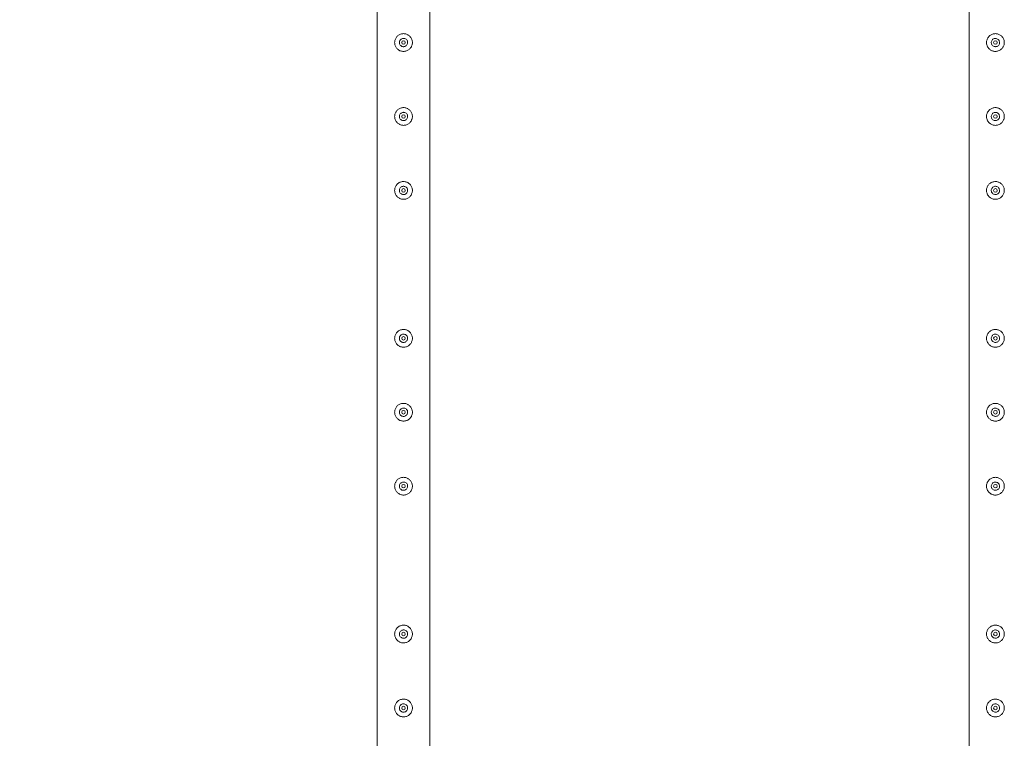
# Model space of a CAD drawing. Units: millimetres. Extents: x 0 to 42, y 0 to 29.8.
# Drawn here: x 7 to 8.7, y 18.2 to 19.4 of the extents above; entities that cross this region are included whole.
import ezdxf

# ---------------------------------------------------------------- set-up
doc = ezdxf.new("R2010")
doc.units = ezdxf.units.MM
doc.layers.add('LE_NORM', color=179, linetype='Continuous', lineweight=40)
doc.styles.add('SLDTEXTSTYLE0', font='TXT', dxfattribs={"width": 0.605})
doc.dimstyles.new('SLDDIMSTYLE1', dxfattribs={"dimtxt": 0.35, "dimasz": 0.3, "dimexe": 0, "dimexo": 0.0625, "dimgap": 0.0875, "dimtad": 1, "dimlfac": 100, "dimrnd": 1e-09, "dimzin": 12, "dimdsep": 46, "dimtxsty": 'SLDTEXTSTYLE0', "dimsah": 1, "dimcen": 0.09, "dimadec": 0, "dimazin": 3, "dimtfac": 1, "dimtofl": 0, "dimtmove": 0, "dimatfit": 3, "dimfxl": 0, "dimfrac": 2, "dimtolj": 1, "dimtzin": 12, "dimarcsym": 0})

# ---------------------------------------------------------------- blocks, each defined once
blk = doc.blocks.new('_D_9')
at = {"layer": 'LE_NORM'}
for p, q in [((7.5597, 20.235), (6.0711, 20.235)), ((6.1701, 20.235), (6.1701, 17.235)), ((7.5597, 17.235), (6.0711, 17.235))]:
    blk.add_line(p, q, dxfattribs=at)
for points in [[(6.1701, 20.235), (6.0701, 19.935), (6.2701, 19.935)], [(6.1701, 17.235), (6.2701, 17.535), (6.0701, 17.535)]]:
    blk.add_solid(points, dxfattribs=at)
at = {"layer": 'LE_NORM', "insert": (5.719, 18.2747, -1.6749), "char_height": 0.35, "attachment_point": 1, "rotation": 90, "style": 'SLDTEXTSTYLE0'}
blk.add_mtext('300', dxfattribs=at)
blk = doc.blocks.new('_D_15')
at = {"layer": 'LE_NORM', "color": 7}
for p, q in [((8.5597, 26.485), (5.4588, 26.485)), ((5.5579, 26.485), (5.5579, 10.985)), ((8.5597, 10.985), (5.4588, 10.985))]:
    blk.add_line(p, q, dxfattribs=at)
for points in [[(5.5579, 26.485), (5.4579, 26.185), (5.6579, 26.185)], [(5.5579, 10.985), (5.6579, 11.285), (5.4579, 11.285)]]:
    blk.add_solid(points, dxfattribs=at)
at = {"layer": 'LE_NORM', "color": 7, "insert": (5.1067, 18.1651, -1.6749), "char_height": 0.35, "attachment_point": 1, "rotation": 90, "style": 'SLDTEXTSTYLE0'}
blk.add_mtext('1550', dxfattribs=at)

msp = doc.modelspace()

# ---------------------------------------------------------------- linework, layer by layer
at = {"color": 7, "linetype": 'Continuous', "lineweight": 0}
for p, q in [((7.61435, 20.23291), (7.61435, 17.23718)), ((7.70325, 17.2795), (7.70325, 20.1906)), ((8.61435, 20.1906), (8.61435, 17.2795)), ((7.65921, 19.36698), (7.65754, 19.36689)), ((7.65724, 19.35323), (7.6588, 19.35305)), ((7.6588, 19.35305), (7.65921, 19.35312)), ((7.65921, 19.24198), (7.65754, 19.24189)), ((7.65724, 19.22823), (7.6588, 19.22805)), ((7.6588, 19.22805), (7.65921, 19.22812)), ((7.65921, 19.11698), (7.65754, 19.11689)), ((7.65724, 19.10323), (7.6588, 19.10305)), ((7.6588, 19.10305), (7.65921, 19.10312)), ((7.65921, 18.86698), (7.65754, 18.86689)), ((7.65724, 18.85323), (7.6588, 18.85305)), ((7.6588, 18.85305), (7.65921, 18.85312)), ((7.65921, 18.74198), (7.65754, 18.74189)), ((7.65724, 18.72823), (7.6588, 18.72805)), ((7.6588, 18.72805), (7.65921, 18.72812)), ((7.65921, 18.61698), (7.65754, 18.61689)), ((7.65724, 18.60323), (7.6588, 18.60305)), ((7.6588, 18.60305), (7.65921, 18.60312)), ((7.65921, 18.36698), (7.65754, 18.36689)), ((7.65724, 18.35323), (7.6588, 18.35305)), ((7.6588, 18.35305), (7.65921, 18.35312)), ((7.65921, 18.24198), (7.65754, 18.24189)), ((7.65724, 18.22823), (7.6588, 18.22805)), ((7.6588, 18.22805), (7.65921, 18.22812))]:
    msp.add_line(p, q, dxfattribs=at)
for centre in [(7.6588, 19.36005), (8.6588, 19.36005), (7.6588, 19.23505), (8.6588, 19.23505), (7.6588, 19.11005), (8.6588, 19.11005), (7.6588, 18.86005), (8.6588, 18.86005), (7.6588, 18.73505), (8.6588, 18.73505), (7.6588, 18.61005), (8.6588, 18.61005), (7.6588, 18.36005), (8.6588, 18.36005), (7.6588, 18.23505), (8.6588, 18.23505)]:
    msp.add_circle(centre, 0.003, dxfattribs=at)
for points, knots in [([(7.6588, 19.34505), (7.65798, 19.34508), (7.65634, 19.34516), (7.65396, 19.34578), (7.65173, 19.34674), (7.64966, 19.34807), (7.64782, 19.34972), (7.64625, 19.3517), (7.64502, 19.35394), (7.64418, 19.35637), (7.64378, 19.35888), (7.64379, 19.36137), (7.64421, 19.36377), (7.64498, 19.36604), (7.64611, 19.36816), (7.64759, 19.37012), (7.6494, 19.37183), (7.65152, 19.37325), (7.65387, 19.37429), (7.65635, 19.37492), (7.65886, 19.37511), (7.66131, 19.3749), (7.66366, 19.3743), (7.66588, 19.37334), (7.66792, 19.37203), (7.66976, 19.37038), (7.67133, 19.36841), (7.67257, 19.36617), (7.67341, 19.36374), (7.67382, 19.36124), (7.6738, 19.35874), (7.6734, 19.35634), (7.67262, 19.35407), (7.6715, 19.35194), (7.67003, 19.35), (7.66821, 19.34827), (7.6661, 19.34686), (7.66376, 19.34582), (7.6613, 19.34517), (7.65963, 19.34509), (7.6588, 19.34505)], [0, 0, 0, 0, 0.0258405, 0.0516753, 0.0774735, 0.1032724, 0.129903, 0.1565352, 0.1839492, 0.2113631, 0.2378256, 0.2642863, 0.2895002, 0.3147178, 0.3403551, 0.3659889, 0.3930084, 0.4200239, 0.4473161, 0.4746083, 0.5006797, 0.5267514, 0.5520509, 0.5773495, 0.6033282, 0.6293084, 0.6565042, 0.6836961, 0.7108424, 0.7379833, 0.7636911, 0.7894011, 0.8145984, 0.8397969, 0.8661253, 0.8924507, 0.9198431, 0.947229, 0.9736201, 1, 1, 1, 1]), ([(7.6588, 19.36705), (7.65958, 19.36697), (7.66114, 19.36682), (7.66322, 19.36563), (7.66482, 19.36387), (7.66575, 19.36166), (7.66589, 19.35928), (7.66524, 19.35699), (7.66389, 19.35505), (7.66195, 19.35365), (7.65966, 19.35296), (7.65728, 19.35308), (7.65508, 19.35396), (7.65328, 19.35552), (7.6521, 19.3576), (7.65166, 19.35995), (7.65203, 19.3623), (7.65314, 19.3644), (7.65489, 19.36601), (7.65688, 19.36691), (7.65824, 19.367), (7.6588, 19.36705)], [0, 0, 0, 0, 0.0531668, 0.1063152, 0.1599391, 0.2138844, 0.2673201, 0.3201853, 0.3733196, 0.4271542, 0.4809937, 0.5342012, 0.5870799, 0.6404372, 0.6943705, 0.7480664, 0.8010699, 0.8540045, 0.9076073, 0.9615721, 1, 1, 1, 1]), ([(8.6588, 19.37505), (8.65962, 19.37501), (8.66125, 19.37493), (8.66363, 19.37431), (8.66587, 19.37335), (8.66794, 19.37202), (8.66977, 19.37037), (8.67135, 19.36839), (8.67258, 19.36615), (8.67342, 19.36372), (8.67382, 19.36121), (8.67381, 19.35872), (8.67339, 19.35632), (8.67262, 19.35405), (8.67149, 19.35193), (8.67001, 19.34997), (8.66819, 19.34827), (8.66608, 19.34684), (8.66372, 19.3458), (8.66125, 19.34517), (8.65873, 19.34498), (8.65628, 19.34519), (8.65393, 19.34579), (8.65172, 19.34675), (8.64968, 19.34806), (8.64783, 19.34971), (8.64627, 19.35168), (8.64503, 19.35392), (8.64419, 19.35635), (8.64377, 19.35885), (8.64379, 19.36135), (8.64419, 19.36375), (8.64497, 19.36602), (8.6461, 19.36815), (8.64757, 19.37009), (8.64938, 19.37182), (8.6515, 19.37323), (8.65383, 19.37427), (8.65629, 19.37492), (8.65796, 19.375), (8.6588, 19.37505)], [0, 0, 0, 0, 0.0258405, 0.0516753, 0.0774735, 0.1032724, 0.129903, 0.1565352, 0.1839492, 0.2113631, 0.2378256, 0.2642863, 0.2895002, 0.3147178, 0.3403551, 0.3659889, 0.3930084, 0.4200239, 0.4473161, 0.4746083, 0.5006797, 0.5267514, 0.5520509, 0.5773495, 0.6033282, 0.6293084, 0.6565042, 0.6836961, 0.7108424, 0.7379833, 0.7636911, 0.7894011, 0.8145984, 0.8397969, 0.8661253, 0.8924507, 0.9198431, 0.947229, 0.9736201, 1, 1, 1, 1]), ([(8.6588, 19.35305), (8.65802, 19.35312), (8.65646, 19.35327), (8.65437, 19.35446), (8.65277, 19.35622), (8.65185, 19.35843), (8.65171, 19.36081), (8.65235, 19.3631), (8.65371, 19.36504), (8.65564, 19.36644), (8.65794, 19.36713), (8.66032, 19.36701), (8.66252, 19.36613), (8.66431, 19.36457), (8.6655, 19.36249), (8.66593, 19.36014), (8.66556, 19.35779), (8.66445, 19.3557), (8.66271, 19.35408), (8.66071, 19.35318), (8.65936, 19.35309), (8.6588, 19.35305)], [0, 0, 0, 0, 0.0531668, 0.1063152, 0.1599391, 0.2138844, 0.2673201, 0.3201853, 0.3733196, 0.4271542, 0.4809937, 0.5342012, 0.5870799, 0.6404372, 0.6943705, 0.7480664, 0.8010699, 0.8540045, 0.9076073, 0.9615721, 1, 1, 1, 1]), ([(7.6588, 19.22005), (7.65798, 19.22008), (7.65634, 19.22016), (7.65396, 19.22078), (7.65173, 19.22174), (7.64966, 19.22307), (7.64782, 19.22472), (7.64625, 19.2267), (7.64502, 19.22894), (7.64418, 19.23137), (7.64378, 19.23388), (7.64379, 19.23637), (7.64421, 19.23877), (7.64498, 19.24104), (7.64611, 19.24316), (7.64759, 19.24512), (7.6494, 19.24683), (7.65152, 19.24825), (7.65387, 19.24929), (7.65635, 19.24992), (7.65886, 19.25011), (7.66131, 19.2499), (7.66366, 19.2493), (7.66588, 19.24834), (7.66792, 19.24703), (7.66976, 19.24538), (7.67133, 19.24341), (7.67257, 19.24117), (7.67341, 19.23874), (7.67382, 19.23624), (7.6738, 19.23374), (7.6734, 19.23134), (7.67262, 19.22907), (7.6715, 19.22694), (7.67003, 19.225), (7.66821, 19.22327), (7.6661, 19.22186), (7.66376, 19.22082), (7.6613, 19.22017), (7.65963, 19.22009), (7.6588, 19.22005)], [0, 0, 0, 0, 0.0258405, 0.0516753, 0.0774735, 0.1032724, 0.1299032, 0.1565349, 0.1839492, 0.2113628, 0.2378253, 0.2642863, 0.2895002, 0.3147178, 0.3403551, 0.3659889, 0.3930083, 0.4200239, 0.4473161, 0.4746083, 0.5006797, 0.5267514, 0.5520509, 0.5773495, 0.6033282, 0.6293084, 0.6565042, 0.6836961, 0.7108424, 0.7379833, 0.7636907, 0.7894013, 0.8145984, 0.8397969, 0.8661255, 0.8924507, 0.919843, 0.9472291, 0.9736201, 1, 1, 1, 1]), ([(8.6588, 19.25005), (8.65962, 19.25001), (8.66125, 19.24993), (8.66363, 19.24931), (8.66587, 19.24835), (8.66794, 19.24702), (8.66977, 19.24537), (8.67135, 19.24339), (8.67258, 19.24115), (8.67342, 19.23872), (8.67382, 19.23621), (8.67381, 19.23372), (8.67339, 19.23132), (8.67262, 19.22905), (8.67149, 19.22693), (8.67001, 19.22497), (8.66819, 19.22327), (8.66608, 19.22184), (8.66372, 19.2208), (8.66125, 19.22017), (8.65873, 19.21998), (8.65628, 19.22019), (8.65393, 19.22079), (8.65172, 19.22175), (8.64968, 19.22306), (8.64783, 19.22471), (8.64627, 19.22668), (8.64503, 19.22892), (8.64419, 19.23135), (8.64377, 19.23385), (8.64379, 19.23635), (8.64419, 19.23875), (8.64497, 19.24102), (8.6461, 19.24315), (8.64757, 19.24509), (8.64938, 19.24682), (8.6515, 19.24823), (8.65383, 19.24927), (8.65629, 19.24992), (8.65796, 19.25), (8.6588, 19.25005)], [0, 0, 0, 0, 0.0258405, 0.0516753, 0.0774735, 0.1032724, 0.129903, 0.1565353, 0.1839492, 0.2113632, 0.2378257, 0.2642863, 0.2895, 0.3147179, 0.3403552, 0.3659887, 0.3930086, 0.4200238, 0.447316, 0.4746084, 0.5006797, 0.5267514, 0.552051, 0.5773494, 0.6033284, 0.6293082, 0.6565045, 0.6836964, 0.7108426, 0.737983, 0.763691, 0.789401, 0.8145984, 0.8397969, 0.8661252, 0.8924507, 0.9198431, 0.947229, 0.9736201, 1, 1, 1, 1]), ([(7.6588, 19.24205), (7.65958, 19.24197), (7.66114, 19.24182), (7.66322, 19.24063), (7.66482, 19.23887), (7.66575, 19.23666), (7.66589, 19.23428), (7.66524, 19.23199), (7.66389, 19.23005), (7.66195, 19.22865), (7.65966, 19.22796), (7.65728, 19.22808), (7.65508, 19.22896), (7.65328, 19.23052), (7.6521, 19.2326), (7.65166, 19.23495), (7.65203, 19.2373), (7.65314, 19.2394), (7.65489, 19.24101), (7.65688, 19.24191), (7.65824, 19.242), (7.6588, 19.24205)], [0, 0, 0, 0, 0.0531668, 0.1063153, 0.1599391, 0.2138845, 0.2673202, 0.3201854, 0.3733197, 0.4271544, 0.4809939, 0.5342015, 0.5870799, 0.6404377, 0.694371, 0.7480663, 0.8010698, 0.8540045, 0.9076072, 0.9615721, 1, 1, 1, 1]), ([(8.6588, 19.22805), (8.65802, 19.22812), (8.65646, 19.22827), (8.65437, 19.22946), (8.65277, 19.23122), (8.65185, 19.23343), (8.65171, 19.23581), (8.65235, 19.2381), (8.65371, 19.24004), (8.65564, 19.24144), (8.65794, 19.24213), (8.66032, 19.24201), (8.66252, 19.24113), (8.66431, 19.23957), (8.6655, 19.23749), (8.66593, 19.23514), (8.66556, 19.23279), (8.66445, 19.2307), (8.66271, 19.22908), (8.66071, 19.22818), (8.65936, 19.22809), (8.6588, 19.22805)], [0, 0, 0, 0, 0.0531667, 0.1063152, 0.159939, 0.2138844, 0.2673201, 0.3201853, 0.3733197, 0.4271543, 0.4809938, 0.5342014, 0.5870801, 0.6404375, 0.6943708, 0.7480667, 0.8010702, 0.8540043, 0.907607, 0.9615722, 1, 1, 1, 1]), ([(7.6588, 19.09505), (7.65798, 19.09508), (7.65634, 19.09516), (7.65396, 19.09578), (7.65173, 19.09674), (7.64966, 19.09807), (7.64782, 19.09972), (7.64625, 19.1017), (7.64502, 19.10394), (7.64418, 19.10637), (7.64378, 19.10888), (7.64379, 19.11137), (7.64421, 19.11377), (7.64498, 19.11604), (7.64611, 19.11816), (7.64759, 19.12012), (7.6494, 19.12183), (7.65152, 19.12325), (7.65387, 19.12429), (7.65635, 19.12492), (7.65886, 19.12511), (7.66131, 19.1249), (7.66366, 19.1243), (7.66588, 19.12334), (7.66792, 19.12203), (7.66976, 19.12038), (7.67133, 19.11841), (7.67257, 19.11617), (7.67341, 19.11374), (7.67382, 19.11124), (7.6738, 19.10874), (7.6734, 19.10634), (7.67262, 19.10407), (7.6715, 19.10194), (7.67003, 19.1), (7.66821, 19.09827), (7.6661, 19.09686), (7.66376, 19.09582), (7.6613, 19.09517), (7.65963, 19.09509), (7.6588, 19.09505)], [0, 0, 0, 0, 0.0258405, 0.0516753, 0.0774735, 0.1032724, 0.1299032, 0.156535, 0.1839492, 0.2113629, 0.2378253, 0.2642863, 0.2895, 0.3147178, 0.3403552, 0.3659887, 0.3930086, 0.4200238, 0.447316, 0.4746084, 0.5006797, 0.5267514, 0.5520509, 0.5773493, 0.6033283, 0.6293082, 0.6565045, 0.6836964, 0.7108426, 0.737983, 0.7636907, 0.7894013, 0.8145984, 0.8397968, 0.8661255, 0.8924507, 0.9198429, 0.9472291, 0.9736201, 1, 1, 1, 1]), ([(7.6588, 19.11705), (7.65958, 19.11697), (7.66114, 19.11682), (7.66322, 19.11563), (7.66482, 19.11387), (7.66575, 19.11166), (7.66589, 19.10928), (7.66524, 19.10699), (7.66389, 19.10505), (7.66195, 19.10365), (7.65966, 19.10296), (7.65728, 19.10308), (7.65508, 19.10396), (7.65328, 19.10552), (7.6521, 19.1076), (7.65166, 19.10995), (7.65203, 19.1123), (7.65314, 19.1144), (7.65489, 19.11601), (7.65688, 19.11691), (7.65824, 19.117), (7.6588, 19.11705)], [0, 0, 0, 0, 0.0531667, 0.1063152, 0.1599391, 0.2138845, 0.2673202, 0.3201855, 0.3733198, 0.4271545, 0.4809941, 0.5342017, 0.5870801, 0.640438, 0.6943713, 0.7480666, 0.8010701, 0.8540042, 0.907607, 0.9615722, 1, 1, 1, 1]), ([(8.6588, 19.12505), (8.65962, 19.12501), (8.66125, 19.12493), (8.66363, 19.12431), (8.66587, 19.12335), (8.66794, 19.12202), (8.66977, 19.12037), (8.67135, 19.11839), (8.67258, 19.11615), (8.67342, 19.11372), (8.67382, 19.11121), (8.67381, 19.10872), (8.67339, 19.10632), (8.67262, 19.10405), (8.67149, 19.10193), (8.67001, 19.09997), (8.66819, 19.09827), (8.66608, 19.09684), (8.66372, 19.0958), (8.66125, 19.09517), (8.65873, 19.09498), (8.65628, 19.09519), (8.65393, 19.09579), (8.65172, 19.09675), (8.64968, 19.09806), (8.64783, 19.09971), (8.64627, 19.10168), (8.64503, 19.10392), (8.64419, 19.10635), (8.64377, 19.10885), (8.64379, 19.11135), (8.64419, 19.11375), (8.64497, 19.11602), (8.6461, 19.11815), (8.64757, 19.12009), (8.64938, 19.12182), (8.6515, 19.12323), (8.65383, 19.12427), (8.65629, 19.12492), (8.65796, 19.125), (8.6588, 19.12505)], [0, 0, 0, 0, 0.0258405, 0.0516753, 0.0774735, 0.1032724, 0.1299032, 0.156535, 0.1839492, 0.2113629, 0.2378253, 0.2642863, 0.2895, 0.3147178, 0.3403552, 0.3659887, 0.3930086, 0.4200238, 0.447316, 0.4746084, 0.5006797, 0.5267514, 0.5520509, 0.5773493, 0.6033283, 0.6293082, 0.6565045, 0.6836964, 0.7108426, 0.737983, 0.7636907, 0.7894013, 0.8145984, 0.8397968, 0.8661255, 0.8924507, 0.9198429, 0.9472291, 0.9736201, 1, 1, 1, 1]), ([(8.6588, 19.10305), (8.65802, 19.10312), (8.65646, 19.10327), (8.65437, 19.10446), (8.65277, 19.10622), (8.65185, 19.10843), (8.65171, 19.11081), (8.65235, 19.1131), (8.65371, 19.11504), (8.65564, 19.11644), (8.65794, 19.11713), (8.66032, 19.11701), (8.66252, 19.11613), (8.66431, 19.11457), (8.6655, 19.11249), (8.66593, 19.11014), (8.66556, 19.10779), (8.66445, 19.1057), (8.66271, 19.10408), (8.66071, 19.10318), (8.65936, 19.10309), (8.6588, 19.10305)], [0, 0, 0, 0, 0.0531667, 0.1063152, 0.1599391, 0.2138845, 0.2673202, 0.3201855, 0.3733198, 0.4271545, 0.4809941, 0.5342017, 0.5870801, 0.640438, 0.6943713, 0.7480666, 0.8010701, 0.8540042, 0.907607, 0.9615722, 1, 1, 1, 1]), ([(7.6588, 18.84505), (7.65798, 18.84508), (7.65634, 18.84516), (7.65396, 18.84578), (7.65173, 18.84674), (7.64966, 18.84807), (7.64782, 18.84972), (7.64625, 18.8517), (7.64502, 18.85394), (7.64418, 18.85637), (7.64378, 18.85888), (7.64379, 18.86137), (7.64421, 18.86377), (7.64498, 18.86604), (7.64611, 18.86816), (7.64759, 18.87012), (7.6494, 18.87183), (7.65152, 18.87325), (7.65387, 18.87429), (7.65635, 18.87492), (7.65886, 18.87511), (7.66131, 18.8749), (7.66366, 18.8743), (7.66588, 18.87334), (7.66792, 18.87203), (7.66976, 18.87038), (7.67133, 18.86841), (7.67257, 18.86617), (7.67341, 18.86374), (7.67382, 18.86124), (7.6738, 18.85874), (7.6734, 18.85634), (7.67262, 18.85407), (7.6715, 18.85194), (7.67003, 18.85), (7.66821, 18.84827), (7.6661, 18.84686), (7.66376, 18.84582), (7.6613, 18.84517), (7.65963, 18.84509), (7.6588, 18.84505)], [0, 0, 0, 0, 0.0258405, 0.0516753, 0.0774734, 0.1032725, 0.1299031, 0.156535, 0.1839493, 0.2113629, 0.2378253, 0.2642862, 0.2895, 0.3147178, 0.3403551, 0.3659888, 0.3930086, 0.4200239, 0.447316, 0.4746084, 0.5006797, 0.5267514, 0.5520509, 0.5773494, 0.6033283, 0.6293083, 0.6565044, 0.6836963, 0.7108426, 0.7379829, 0.7636907, 0.7894013, 0.8145983, 0.8397969, 0.8661254, 0.8924508, 0.919843, 0.9472291, 0.9736201, 1, 1, 1, 1]), ([(7.6588, 18.86705), (7.65958, 18.86697), (7.66114, 18.86682), (7.66322, 18.86563), (7.66482, 18.86387), (7.66575, 18.86166), (7.66589, 18.85928), (7.66524, 18.85699), (7.66389, 18.85505), (7.66195, 18.85365), (7.65966, 18.85296), (7.65728, 18.85308), (7.65508, 18.85396), (7.65328, 18.85552), (7.6521, 18.8576), (7.65166, 18.85995), (7.65203, 18.8623), (7.65314, 18.8644), (7.65489, 18.86601), (7.65688, 18.86691), (7.65824, 18.867), (7.6588, 18.86705)], [0, 0, 0, 0, 0.0531668, 0.1063153, 0.1599389, 0.2138846, 0.2673199, 0.3201853, 0.3733195, 0.4271541, 0.4809937, 0.5342013, 0.5870799, 0.6404376, 0.6943709, 0.7480664, 0.8010699, 0.8540043, 0.9076069, 0.9615722, 1, 1, 1, 1]), ([(8.6588, 18.87505), (8.65962, 18.87501), (8.66125, 18.87493), (8.66363, 18.87431), (8.66587, 18.87335), (8.66794, 18.87202), (8.66977, 18.87037), (8.67135, 18.86839), (8.67258, 18.86615), (8.67342, 18.86372), (8.67382, 18.86121), (8.67381, 18.85872), (8.67339, 18.85632), (8.67262, 18.85405), (8.67149, 18.85193), (8.67001, 18.84997), (8.66819, 18.84827), (8.66608, 18.84684), (8.66372, 18.8458), (8.66125, 18.84517), (8.65873, 18.84498), (8.65628, 18.84519), (8.65393, 18.84579), (8.65172, 18.84675), (8.64968, 18.84806), (8.64783, 18.84971), (8.64627, 18.85168), (8.64503, 18.85392), (8.64419, 18.85635), (8.64377, 18.85885), (8.64379, 18.86135), (8.64419, 18.86375), (8.64497, 18.86602), (8.6461, 18.86815), (8.64757, 18.87009), (8.64938, 18.87182), (8.6515, 18.87323), (8.65383, 18.87427), (8.65629, 18.87492), (8.65796, 18.875), (8.6588, 18.87505)], [0, 0, 0, 0, 0.0258406, 0.0516753, 0.0774734, 0.1032724, 0.1299031, 0.1565349, 0.1839492, 0.2113628, 0.2378253, 0.2642862, 0.2895, 0.3147177, 0.3403551, 0.3659888, 0.3930085, 0.4200238, 0.4473159, 0.4746083, 0.5006797, 0.5267514, 0.5520509, 0.5773493, 0.6033283, 0.6293082, 0.6565044, 0.6836962, 0.7108426, 0.7379829, 0.7636908, 0.7894013, 0.8145983, 0.8397969, 0.8661253, 0.8924508, 0.919843, 0.9472291, 0.9736201, 1, 1, 1, 1]), ([(8.6588, 18.85305), (8.65802, 18.85312), (8.65646, 18.85327), (8.65437, 18.85446), (8.65277, 18.85622), (8.65185, 18.85843), (8.65171, 18.86081), (8.65235, 18.8631), (8.65371, 18.86504), (8.65564, 18.86644), (8.65794, 18.86713), (8.66032, 18.86701), (8.66252, 18.86613), (8.66431, 18.86457), (8.6655, 18.86249), (8.66593, 18.86014), (8.66556, 18.85779), (8.66445, 18.8557), (8.66271, 18.85408), (8.66071, 18.85318), (8.65936, 18.85309), (8.6588, 18.85305)], [0, 0, 0, 0, 0.0531668, 0.10631529, 0.15993891, 0.2138846, 0.26732002, 0.32018527, 0.37331962, 0.42715408, 0.48099367, 0.53420124, 0.58707984, 0.64043745, 0.69437078, 0.74806639, 0.80106977, 0.85400417, 0.90760697, 0.96157221, 1, 1, 1, 1]), ([(7.6588, 18.72005), (7.65798, 18.72008), (7.65634, 18.72016), (7.65396, 18.72078), (7.65173, 18.72174), (7.64966, 18.72307), (7.64782, 18.72472), (7.64625, 18.7267), (7.64502, 18.72894), (7.64418, 18.73137), (7.64378, 18.73388), (7.64379, 18.73637), (7.64421, 18.73877), (7.64498, 18.74104), (7.64611, 18.74316), (7.64759, 18.74512), (7.6494, 18.74683), (7.65152, 18.74825), (7.65387, 18.74929), (7.65635, 18.74992), (7.65886, 18.75011), (7.66131, 18.7499), (7.66366, 18.7493), (7.66588, 18.74834), (7.66792, 18.74703), (7.66976, 18.74538), (7.67133, 18.74341), (7.67257, 18.74117), (7.67341, 18.73874), (7.67382, 18.73624), (7.6738, 18.73374), (7.6734, 18.73134), (7.67262, 18.72907), (7.6715, 18.72694), (7.67003, 18.725), (7.66821, 18.72327), (7.6661, 18.72186), (7.66376, 18.72082), (7.6613, 18.72017), (7.65963, 18.72009), (7.6588, 18.72005)], [0, 0, 0, 0, 0.0258405, 0.0516753, 0.0774734, 0.1032724, 0.1299031, 0.156535, 0.1839493, 0.2113629, 0.2378253, 0.2642862, 0.2895, 0.3147178, 0.3403552, 0.3659888, 0.3930086, 0.4200239, 0.447316, 0.4746083, 0.5006797, 0.5267514, 0.5520509, 0.5773494, 0.6033283, 0.6293082, 0.6565044, 0.6836963, 0.7108426, 0.737983, 0.7636908, 0.7894013, 0.8145983, 0.8397969, 0.8661254, 0.8924508, 0.919843, 0.9472291, 0.9736201, 1, 1, 1, 1]), ([(8.6588, 18.75005), (8.65962, 18.75001), (8.66125, 18.74993), (8.66363, 18.74931), (8.66587, 18.74835), (8.66794, 18.74702), (8.66977, 18.74537), (8.67135, 18.74339), (8.67258, 18.74115), (8.67342, 18.73872), (8.67382, 18.73621), (8.67381, 18.73372), (8.67339, 18.73132), (8.67262, 18.72905), (8.67149, 18.72693), (8.67001, 18.72497), (8.66819, 18.72327), (8.66608, 18.72184), (8.66372, 18.7208), (8.66125, 18.72017), (8.65873, 18.71998), (8.65628, 18.72019), (8.65393, 18.72079), (8.65172, 18.72175), (8.64968, 18.72306), (8.64783, 18.72471), (8.64627, 18.72668), (8.64503, 18.72892), (8.64419, 18.73135), (8.64377, 18.73385), (8.64379, 18.73635), (8.64419, 18.73875), (8.64497, 18.74102), (8.6461, 18.74315), (8.64757, 18.74509), (8.64938, 18.74682), (8.6515, 18.74823), (8.65383, 18.74927), (8.65629, 18.74992), (8.65796, 18.75), (8.6588, 18.75005)], [0, 0, 0, 0, 0.0258405, 0.0516753, 0.0774734, 0.1032724, 0.1299031, 0.156535, 0.1839493, 0.2113629, 0.2378253, 0.2642862, 0.2895, 0.3147178, 0.3403552, 0.3659888, 0.3930086, 0.4200239, 0.447316, 0.4746083, 0.5006797, 0.5267514, 0.5520509, 0.5773494, 0.6033283, 0.6293082, 0.6565044, 0.6836963, 0.7108426, 0.737983, 0.7636908, 0.7894013, 0.8145983, 0.8397969, 0.8661254, 0.8924508, 0.919843, 0.9472291, 0.9736201, 1, 1, 1, 1]), ([(7.6588, 18.74205), (7.65958, 18.74197), (7.66114, 18.74182), (7.66322, 18.74063), (7.66482, 18.73887), (7.66575, 18.73666), (7.66589, 18.73428), (7.66524, 18.73199), (7.66389, 18.73005), (7.66195, 18.72865), (7.65966, 18.72796), (7.65728, 18.72808), (7.65508, 18.72896), (7.65328, 18.73052), (7.6521, 18.7326), (7.65166, 18.73495), (7.65203, 18.7373), (7.65314, 18.7394), (7.65489, 18.74101), (7.65688, 18.74191), (7.65824, 18.742), (7.6588, 18.74205)], [0, 0, 0, 0, 0.0531668, 0.1063153, 0.1599389, 0.2138846, 0.2673199, 0.3201853, 0.3733196, 0.4271541, 0.4809937, 0.5342013, 0.5870799, 0.6404376, 0.6943709, 0.7480664, 0.8010698, 0.8540042, 0.907607, 0.9615722, 1, 1, 1, 1]), ([(8.6588, 18.72805), (8.65802, 18.72812), (8.65646, 18.72827), (8.65437, 18.72946), (8.65277, 18.73122), (8.65185, 18.73343), (8.65171, 18.73581), (8.65235, 18.7381), (8.65371, 18.74004), (8.65564, 18.74144), (8.65794, 18.74213), (8.66032, 18.74201), (8.66252, 18.74113), (8.66431, 18.73957), (8.6655, 18.73749), (8.66593, 18.73514), (8.66556, 18.73279), (8.66445, 18.7307), (8.66271, 18.72908), (8.66071, 18.72818), (8.65936, 18.72809), (8.6588, 18.72805)], [0, 0, 0, 0, 0.0531668, 0.1063153, 0.1599389, 0.2138846, 0.2673199, 0.3201853, 0.3733196, 0.4271541, 0.4809937, 0.5342013, 0.5870799, 0.6404376, 0.6943709, 0.7480664, 0.8010698, 0.8540042, 0.907607, 0.9615722, 1, 1, 1, 1]), ([(7.6588, 18.59505), (7.65798, 18.59508), (7.65634, 18.59516), (7.65396, 18.59578), (7.65173, 18.59674), (7.64966, 18.59807), (7.64782, 18.59972), (7.64625, 18.6017), (7.64502, 18.60394), (7.64418, 18.60637), (7.64378, 18.60888), (7.64379, 18.61137), (7.64421, 18.61377), (7.64498, 18.61604), (7.64611, 18.61816), (7.64759, 18.62012), (7.6494, 18.62183), (7.65152, 18.62325), (7.65387, 18.62429), (7.65635, 18.62492), (7.65886, 18.62511), (7.66131, 18.6249), (7.66366, 18.6243), (7.66588, 18.62334), (7.66792, 18.62203), (7.66976, 18.62038), (7.67133, 18.61841), (7.67257, 18.61617), (7.67341, 18.61374), (7.67382, 18.61124), (7.6738, 18.60874), (7.6734, 18.60634), (7.67262, 18.60407), (7.6715, 18.60194), (7.67003, 18.6), (7.66821, 18.59827), (7.6661, 18.59686), (7.66376, 18.59582), (7.6613, 18.59517), (7.65963, 18.59509), (7.6588, 18.59505)], [0, 0, 0, 0, 0.0258406, 0.0516753, 0.0774734, 0.1032724, 0.1299031, 0.1565349, 0.1839492, 0.2113628, 0.2378253, 0.2642862, 0.2895, 0.3147177, 0.3403551, 0.3659888, 0.3930085, 0.4200238, 0.4473159, 0.4746083, 0.5006797, 0.5267514, 0.5520509, 0.5773493, 0.6033283, 0.6293082, 0.6565044, 0.6836962, 0.7108426, 0.7379829, 0.7636908, 0.7894013, 0.8145983, 0.8397969, 0.8661253, 0.8924508, 0.919843, 0.9472291, 0.9736201, 1, 1, 1, 1]), ([(7.6588, 18.61705), (7.65958, 18.61697), (7.66114, 18.61682), (7.66322, 18.61563), (7.66482, 18.61387), (7.66575, 18.61166), (7.66589, 18.60928), (7.66524, 18.60699), (7.66389, 18.60505), (7.66195, 18.60365), (7.65966, 18.60296), (7.65728, 18.60308), (7.65508, 18.60396), (7.65328, 18.60552), (7.6521, 18.6076), (7.65166, 18.60995), (7.65203, 18.6123), (7.65314, 18.6144), (7.65489, 18.61601), (7.65688, 18.61691), (7.65824, 18.617), (7.6588, 18.61705)], [0, 0, 0, 0, 0.0531668, 0.10631529, 0.15993891, 0.2138846, 0.26732002, 0.32018527, 0.37331962, 0.42715408, 0.48099367, 0.53420124, 0.58707984, 0.64043745, 0.69437078, 0.74806639, 0.80106977, 0.85400417, 0.90760697, 0.96157221, 1, 1, 1, 1]), ([(8.6588, 18.62505), (8.65962, 18.62501), (8.66125, 18.62493), (8.66363, 18.62431), (8.66587, 18.62335), (8.66794, 18.62202), (8.66977, 18.62037), (8.67135, 18.61839), (8.67258, 18.61615), (8.67342, 18.61372), (8.67382, 18.61121), (8.67381, 18.60872), (8.67339, 18.60632), (8.67262, 18.60405), (8.67149, 18.60193), (8.67001, 18.59997), (8.66819, 18.59827), (8.66608, 18.59684), (8.66372, 18.5958), (8.66125, 18.59517), (8.65873, 18.59498), (8.65628, 18.59519), (8.65393, 18.59579), (8.65172, 18.59675), (8.64968, 18.59806), (8.64783, 18.59971), (8.64627, 18.60168), (8.64503, 18.60392), (8.64419, 18.60635), (8.64377, 18.60885), (8.64379, 18.61135), (8.64419, 18.61375), (8.64497, 18.61602), (8.6461, 18.61815), (8.64757, 18.62009), (8.64938, 18.62182), (8.6515, 18.62323), (8.65383, 18.62427), (8.65629, 18.62492), (8.65796, 18.625), (8.6588, 18.62505)], [0, 0, 0, 0, 0.0258405, 0.0516753, 0.0774734, 0.1032725, 0.1299031, 0.156535, 0.1839493, 0.2113629, 0.2378253, 0.2642862, 0.2895, 0.3147178, 0.3403551, 0.3659888, 0.3930086, 0.4200239, 0.447316, 0.4746084, 0.5006797, 0.5267514, 0.5520509, 0.5773494, 0.6033283, 0.6293083, 0.6565044, 0.6836963, 0.7108426, 0.7379829, 0.7636907, 0.7894013, 0.8145983, 0.8397969, 0.8661254, 0.8924508, 0.919843, 0.9472291, 0.9736201, 1, 1, 1, 1]), ([(8.6588, 18.60305), (8.65802, 18.60312), (8.65646, 18.60327), (8.65437, 18.60446), (8.65277, 18.60622), (8.65185, 18.60843), (8.65171, 18.61081), (8.65235, 18.6131), (8.65371, 18.61504), (8.65564, 18.61644), (8.65794, 18.61713), (8.66032, 18.61701), (8.66252, 18.61613), (8.66431, 18.61457), (8.6655, 18.61249), (8.66593, 18.61014), (8.66556, 18.60779), (8.66445, 18.6057), (8.66271, 18.60408), (8.66071, 18.60318), (8.65936, 18.60309), (8.6588, 18.60305)], [0, 0, 0, 0, 0.0531668, 0.1063153, 0.1599389, 0.2138846, 0.2673199, 0.3201853, 0.3733195, 0.4271541, 0.4809937, 0.5342013, 0.5870799, 0.6404376, 0.6943709, 0.7480664, 0.8010699, 0.8540043, 0.9076069, 0.9615722, 1, 1, 1, 1]), ([(7.6588, 18.34505), (7.65798, 18.34508), (7.65634, 18.34516), (7.65396, 18.34578), (7.65173, 18.34674), (7.64966, 18.34807), (7.64782, 18.34972), (7.64625, 18.3517), (7.64502, 18.35394), (7.64418, 18.35637), (7.64378, 18.35888), (7.64379, 18.36137), (7.64421, 18.36377), (7.64498, 18.36604), (7.64611, 18.36816), (7.64759, 18.37012), (7.6494, 18.37183), (7.65152, 18.37325), (7.65387, 18.37429), (7.65635, 18.37492), (7.65886, 18.37511), (7.66131, 18.3749), (7.66366, 18.3743), (7.66588, 18.37334), (7.66792, 18.37203), (7.66976, 18.37038), (7.67133, 18.36841), (7.67257, 18.36617), (7.67341, 18.36374), (7.67382, 18.36124), (7.6738, 18.35874), (7.6734, 18.35634), (7.67262, 18.35407), (7.6715, 18.35194), (7.67003, 18.35), (7.66821, 18.34827), (7.6661, 18.34686), (7.66376, 18.34582), (7.6613, 18.34517), (7.65963, 18.34509), (7.6588, 18.34505)], [0, 0, 0, 0, 0.0258405, 0.0516753, 0.0774735, 0.1032724, 0.1299032, 0.156535, 0.1839492, 0.2113629, 0.2378253, 0.2642863, 0.2895, 0.3147178, 0.3403552, 0.3659887, 0.3930086, 0.4200238, 0.447316, 0.4746084, 0.5006797, 0.5267514, 0.5520509, 0.5773493, 0.6033283, 0.6293082, 0.6565045, 0.6836964, 0.7108426, 0.737983, 0.7636907, 0.7894013, 0.8145984, 0.8397968, 0.8661255, 0.8924507, 0.9198429, 0.9472291, 0.9736201, 1, 1, 1, 1]), ([(7.6588, 18.36705), (7.65958, 18.36697), (7.66114, 18.36682), (7.66322, 18.36563), (7.66482, 18.36387), (7.66575, 18.36166), (7.66589, 18.35928), (7.66524, 18.35699), (7.66389, 18.35505), (7.66195, 18.35365), (7.65966, 18.35296), (7.65728, 18.35308), (7.65508, 18.35396), (7.65328, 18.35552), (7.6521, 18.3576), (7.65166, 18.35995), (7.65203, 18.3623), (7.65314, 18.3644), (7.65489, 18.36601), (7.65688, 18.36691), (7.65824, 18.367), (7.6588, 18.36705)], [0, 0, 0, 0, 0.0531667, 0.1063152, 0.1599391, 0.2138845, 0.2673202, 0.3201855, 0.3733198, 0.4271545, 0.4809941, 0.5342017, 0.5870801, 0.640438, 0.6943713, 0.7480666, 0.8010701, 0.8540042, 0.907607, 0.9615722, 1, 1, 1, 1]), ([(8.6588, 18.37505), (8.65962, 18.37501), (8.66125, 18.37493), (8.66363, 18.37431), (8.66587, 18.37335), (8.66794, 18.37202), (8.66977, 18.37037), (8.67135, 18.36839), (8.67258, 18.36615), (8.67342, 18.36372), (8.67382, 18.36121), (8.67381, 18.35872), (8.67339, 18.35632), (8.67262, 18.35405), (8.67149, 18.35193), (8.67001, 18.34997), (8.66819, 18.34827), (8.66608, 18.34684), (8.66372, 18.3458), (8.66125, 18.34517), (8.65873, 18.34498), (8.65628, 18.34519), (8.65393, 18.34579), (8.65172, 18.34675), (8.64968, 18.34806), (8.64783, 18.34971), (8.64627, 18.35168), (8.64503, 18.35392), (8.64419, 18.35635), (8.64377, 18.35885), (8.64379, 18.36135), (8.64419, 18.36375), (8.64497, 18.36602), (8.6461, 18.36815), (8.64757, 18.37009), (8.64938, 18.37182), (8.6515, 18.37323), (8.65383, 18.37427), (8.65629, 18.37492), (8.65796, 18.375), (8.6588, 18.37505)], [0, 0, 0, 0, 0.0258405, 0.0516753, 0.0774735, 0.1032724, 0.1299032, 0.156535, 0.1839492, 0.2113629, 0.2378253, 0.2642863, 0.2895, 0.3147178, 0.3403552, 0.3659887, 0.3930086, 0.4200238, 0.447316, 0.4746084, 0.5006797, 0.5267514, 0.5520509, 0.5773493, 0.6033283, 0.6293082, 0.6565045, 0.6836964, 0.7108426, 0.737983, 0.7636907, 0.7894013, 0.8145984, 0.8397968, 0.8661255, 0.8924507, 0.9198429, 0.9472291, 0.9736201, 1, 1, 1, 1]), ([(8.6588, 18.35305), (8.65802, 18.35312), (8.65646, 18.35327), (8.65437, 18.35446), (8.65277, 18.35622), (8.65185, 18.35843), (8.65171, 18.36081), (8.65235, 18.3631), (8.65371, 18.36504), (8.65564, 18.36644), (8.65794, 18.36713), (8.66032, 18.36701), (8.66252, 18.36613), (8.66431, 18.36457), (8.6655, 18.36249), (8.66593, 18.36014), (8.66556, 18.35779), (8.66445, 18.3557), (8.66271, 18.35408), (8.66071, 18.35318), (8.65936, 18.35309), (8.6588, 18.35305)], [0, 0, 0, 0, 0.0531667, 0.1063152, 0.1599391, 0.2138845, 0.2673202, 0.3201855, 0.3733198, 0.4271545, 0.4809941, 0.5342017, 0.5870801, 0.640438, 0.6943713, 0.7480666, 0.8010701, 0.8540042, 0.907607, 0.9615722, 1, 1, 1, 1]), ([(7.6588, 18.22005), (7.65798, 18.22008), (7.65634, 18.22016), (7.65396, 18.22078), (7.65173, 18.22174), (7.64966, 18.22307), (7.64782, 18.22472), (7.64625, 18.2267), (7.64502, 18.22894), (7.64418, 18.23137), (7.64378, 18.23388), (7.64379, 18.23637), (7.64421, 18.23877), (7.64498, 18.24104), (7.64611, 18.24316), (7.64759, 18.24512), (7.6494, 18.24683), (7.65152, 18.24825), (7.65387, 18.24929), (7.65635, 18.24992), (7.65886, 18.25011), (7.66131, 18.2499), (7.66366, 18.2493), (7.66588, 18.24834), (7.66792, 18.24703), (7.66976, 18.24538), (7.67133, 18.24341), (7.67257, 18.24117), (7.67341, 18.23874), (7.67382, 18.23624), (7.6738, 18.23374), (7.6734, 18.23134), (7.67262, 18.22907), (7.6715, 18.22694), (7.67003, 18.225), (7.66821, 18.22327), (7.6661, 18.22186), (7.66376, 18.22082), (7.6613, 18.22017), (7.65963, 18.22009), (7.6588, 18.22005)], [0, 0, 0, 0, 0.0258405, 0.0516753, 0.0774735, 0.1032724, 0.129903, 0.1565353, 0.1839492, 0.2113632, 0.2378257, 0.2642863, 0.2895, 0.3147179, 0.3403552, 0.3659887, 0.3930086, 0.4200238, 0.447316, 0.4746084, 0.5006797, 0.5267514, 0.552051, 0.5773494, 0.6033284, 0.6293082, 0.6565045, 0.6836964, 0.7108426, 0.737983, 0.763691, 0.789401, 0.8145984, 0.8397969, 0.8661252, 0.8924507, 0.9198431, 0.947229, 0.9736201, 1, 1, 1, 1]), ([(8.6588, 18.25005), (8.65962, 18.25001), (8.66125, 18.24993), (8.66363, 18.24931), (8.66587, 18.24835), (8.66794, 18.24702), (8.66977, 18.24537), (8.67135, 18.24339), (8.67258, 18.24115), (8.67342, 18.23872), (8.67382, 18.23621), (8.67381, 18.23372), (8.67339, 18.23132), (8.67262, 18.22905), (8.67149, 18.22693), (8.67001, 18.22497), (8.66819, 18.22327), (8.66608, 18.22184), (8.66372, 18.2208), (8.66125, 18.22017), (8.65873, 18.21998), (8.65628, 18.22019), (8.65393, 18.22079), (8.65172, 18.22175), (8.64968, 18.22306), (8.64783, 18.22471), (8.64627, 18.22668), (8.64503, 18.22892), (8.64419, 18.23135), (8.64377, 18.23385), (8.64379, 18.23635), (8.64419, 18.23875), (8.64497, 18.24102), (8.6461, 18.24315), (8.64757, 18.24509), (8.64938, 18.24682), (8.6515, 18.24823), (8.65383, 18.24927), (8.65629, 18.24992), (8.65796, 18.25), (8.6588, 18.25005)], [0, 0, 0, 0, 0.0258405, 0.0516753, 0.0774735, 0.1032724, 0.1299032, 0.1565349, 0.1839492, 0.2113628, 0.2378253, 0.2642863, 0.2895002, 0.3147178, 0.3403551, 0.3659889, 0.3930083, 0.4200239, 0.4473161, 0.4746083, 0.5006797, 0.5267514, 0.5520509, 0.5773495, 0.6033282, 0.6293084, 0.6565042, 0.6836961, 0.7108424, 0.7379833, 0.7636907, 0.7894013, 0.8145984, 0.8397969, 0.8661255, 0.8924507, 0.919843, 0.9472291, 0.9736201, 1, 1, 1, 1]), ([(7.6588, 18.24205), (7.65958, 18.24197), (7.66114, 18.24182), (7.66322, 18.24063), (7.66482, 18.23887), (7.66575, 18.23666), (7.66589, 18.23428), (7.66524, 18.23199), (7.66389, 18.23005), (7.66195, 18.22865), (7.65966, 18.22796), (7.65728, 18.22808), (7.65508, 18.22896), (7.65328, 18.23052), (7.6521, 18.2326), (7.65166, 18.23495), (7.65203, 18.2373), (7.65314, 18.2394), (7.65489, 18.24101), (7.65688, 18.24191), (7.65824, 18.242), (7.6588, 18.24205)], [0, 0, 0, 0, 0.0531667, 0.1063152, 0.159939, 0.2138844, 0.2673201, 0.3201853, 0.3733197, 0.4271543, 0.4809938, 0.5342014, 0.5870801, 0.6404375, 0.6943708, 0.7480667, 0.8010702, 0.8540043, 0.907607, 0.9615722, 1, 1, 1, 1]), ([(8.6588, 18.22805), (8.65802, 18.22812), (8.65646, 18.22827), (8.65437, 18.22946), (8.65277, 18.23122), (8.65185, 18.23343), (8.65171, 18.23581), (8.65235, 18.2381), (8.65371, 18.24004), (8.65564, 18.24144), (8.65794, 18.24213), (8.66032, 18.24201), (8.66252, 18.24113), (8.66431, 18.23957), (8.6655, 18.23749), (8.66593, 18.23514), (8.66556, 18.23279), (8.66445, 18.2307), (8.66271, 18.22908), (8.66071, 18.22818), (8.65936, 18.22809), (8.6588, 18.22805)], [0, 0, 0, 0, 0.0531668, 0.1063153, 0.1599391, 0.2138845, 0.2673202, 0.3201854, 0.3733197, 0.4271544, 0.4809939, 0.5342015, 0.5870799, 0.6404377, 0.694371, 0.7480663, 0.8010698, 0.8540045, 0.9076072, 0.9615721, 1, 1, 1, 1])]:
    msp.add_open_spline(points, degree=3, knots=knots, dxfattribs=at)

# ---------------------------------------------------------------- dimensions: what is measured, and where the dimension line sits
at = {"layer": 'LE_NORM', "color": 7}
dim = msp.add_linear_dim(base=(5.5579, 10.98505), p1=(8.6588, 26.48505), p2=(8.6588, 10.98505), angle=90, dimstyle='SLDDIMSTYLE1', dxfattribs=at)
dim.commit()
dim.dimension.update_dxf_attribs({"geometry": '_D_15', "text_midpoint": (5.5579, 18.73505), "dimtype": 160})
at = {"layer": 'LE_NORM'}
dim = msp.add_linear_dim(base=(6.17013, 17.23505), p1=(7.6588, 20.23505), p2=(7.6588, 17.23505), angle=90, dimstyle='SLDDIMSTYLE1', dxfattribs=at)
dim.commit()
dim.dimension.update_dxf_attribs({"geometry": '_D_9', "text_midpoint": (6.17013, 18.73505), "dimtype": 160})

doc.saveas('drawing.dxf')
